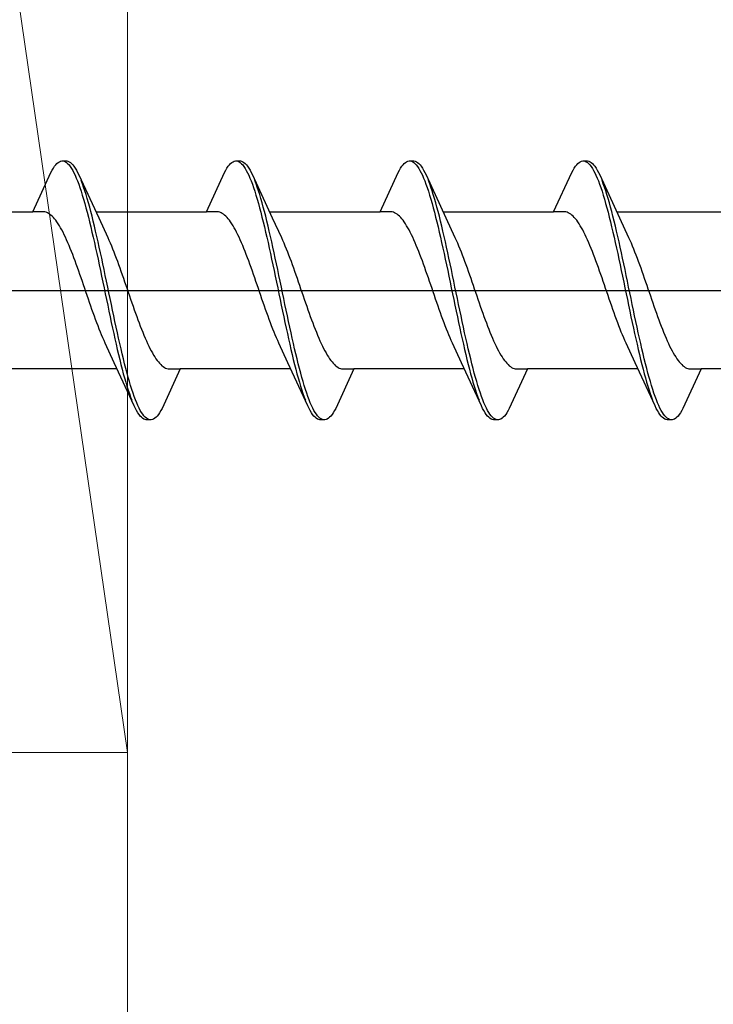
# Model space of a CAD drawing. Extents: x 0 to 990, y 0 to 1603.
# Drawn here: x 733 to 745, y 390 to 406 of the extents above; entities that cross this region are included whole.
import ezdxf

# ---------------------------------------------------------------- set-up
doc = ezdxf.new("R2010")
doc.units = 0
doc.layers.add('YKK_13', color=4, linetype='CONTINUOUS', lineweight=30)
doc.layers.add('YSS_K', color=3, linetype='CONTINUOUS', lineweight=13)

msp = doc.modelspace()

# ---------------------------------------------------------------- linework, layer by layer
at = {"layer": 'YKK_13', "linetype": 'ByBlock', "lineweight": -2, "ltscale": 3}
for p, q in [((733.776, 403.765), (733.795, 403.798)), ((733.795, 403.798), (733.815, 403.827)), ((733.815, 403.827), (733.835, 403.851)), ((733.835, 403.851), (733.854, 403.872)), ((733.854, 403.872), (733.874, 403.889)), ((733.874, 403.889), (733.893, 403.901)), ((733.893, 403.901), (733.913, 403.909)), ((733.913, 403.909), (733.932, 403.913)), ((733.932, 403.913), (734.012, 403.913)), ((733.972, 403.908), (733.991, 403.899)), ((733.991, 403.899), (734.011, 403.886)), ((734.011, 403.886), (734.03, 403.869)), ((734.012, 403.913), (734.032, 403.909)), ((734.03, 403.869), (734.05, 403.848)), ((734.032, 403.909), (734.052, 403.901)), ((734.05, 403.848), (734.07, 403.822)), ((734.052, 403.901), (734.071, 403.889)), ((734.07, 403.822), (734.089, 403.793)), ((734.071, 403.889), (734.091, 403.872)), ((734.089, 403.793), (734.109, 403.76)), ((734.091, 403.872), (734.11, 403.851)), ((734.11, 403.851), (734.13, 403.827)), ((734.13, 403.827), (734.15, 403.798)), ((734.15, 403.798), (734.169, 403.765)), ((736.596, 403.765), (736.615, 403.798)), ((736.615, 403.798), (736.635, 403.827)), ((736.635, 403.827), (736.655, 403.851)), ((736.655, 403.851), (736.674, 403.872)), ((736.674, 403.872), (736.694, 403.889)), ((736.694, 403.889), (736.713, 403.901)), ((736.713, 403.901), (736.733, 403.909)), ((736.733, 403.909), (736.752, 403.913)), ((736.752, 403.913), (736.832, 403.913)), ((736.792, 403.908), (736.811, 403.899)), ((736.811, 403.899), (736.831, 403.886)), ((736.831, 403.886), (736.85, 403.869)), ((736.832, 403.913), (736.852, 403.909)), ((736.85, 403.869), (736.87, 403.848)), ((736.852, 403.909), (736.872, 403.901)), ((736.87, 403.848), (736.89, 403.822)), ((736.872, 403.901), (736.891, 403.889)), ((736.89, 403.822), (736.909, 403.793)), ((736.891, 403.889), (736.911, 403.872)), ((736.909, 403.793), (736.929, 403.76)), ((736.911, 403.872), (736.93, 403.851)), ((736.93, 403.851), (736.95, 403.827)), ((736.95, 403.827), (736.97, 403.798)), ((736.97, 403.798), (736.989, 403.765)), ((739.416, 403.765), (739.435, 403.798)), ((739.435, 403.798), (739.455, 403.827)), ((739.455, 403.827), (739.475, 403.851)), ((739.475, 403.851), (739.494, 403.872)), ((739.494, 403.872), (739.514, 403.889)), ((739.514, 403.889), (739.533, 403.901)), ((739.533, 403.901), (739.553, 403.909)), ((739.553, 403.909), (739.572, 403.913)), ((739.572, 403.913), (739.652, 403.913)), ((739.612, 403.908), (739.631, 403.899)), ((739.631, 403.899), (739.651, 403.886)), ((739.651, 403.886), (739.67, 403.869)), ((739.652, 403.913), (739.672, 403.909)), ((739.67, 403.869), (739.69, 403.848)), ((739.672, 403.909), (739.692, 403.901)), ((739.69, 403.848), (739.71, 403.822)), ((739.692, 403.901), (739.711, 403.889)), ((739.71, 403.822), (739.729, 403.793)), ((739.711, 403.889), (739.731, 403.872)), ((739.729, 403.793), (739.749, 403.76)), ((739.731, 403.872), (739.75, 403.851)), ((739.75, 403.851), (739.77, 403.827)), ((739.77, 403.827), (739.79, 403.798)), ((739.79, 403.798), (739.809, 403.765)), ((742.236, 403.765), (742.255, 403.798)), ((742.255, 403.798), (742.275, 403.827)), ((742.275, 403.827), (742.295, 403.851)), ((742.295, 403.851), (742.314, 403.872)), ((742.314, 403.872), (742.334, 403.889)), ((742.334, 403.889), (742.353, 403.901)), ((742.353, 403.901), (742.373, 403.909)), ((742.373, 403.909), (742.392, 403.913)), ((742.392, 403.913), (742.472, 403.913)), ((742.432, 403.908), (742.451, 403.899)), ((742.451, 403.899), (742.471, 403.886)), ((742.471, 403.886), (742.49, 403.869)), ((742.472, 403.913), (742.492, 403.909)), ((742.49, 403.869), (742.51, 403.848)), ((742.492, 403.909), (742.512, 403.901)), ((742.51, 403.848), (742.53, 403.822)), ((742.512, 403.901), (742.531, 403.889)), ((742.53, 403.822), (742.549, 403.793)), ((742.531, 403.889), (742.551, 403.872)), ((742.549, 403.793), (742.569, 403.76)), ((742.551, 403.872), (742.57, 403.851)), ((742.57, 403.851), (742.59, 403.827)), ((742.59, 403.827), (742.61, 403.798)), ((742.61, 403.798), (742.629, 403.765)), ((733.46, 403.088), (733.756, 403.728)), ((733.756, 403.728), (733.776, 403.765)), ((734.109, 403.76), (734.128, 403.722)), ((734.128, 403.722), (734.148, 403.681)), ((734.148, 403.681), (734.167, 403.636)), ((734.167, 403.636), (734.187, 403.588)), ((734.169, 403.765), (734.189, 403.728)), ((734.189, 403.728), (734.208, 403.688)), ((734.208, 403.688), (734.531, 402.989)), ((736.28, 403.088), (736.576, 403.728)), ((736.576, 403.728), (736.596, 403.765)), ((736.929, 403.76), (736.948, 403.722)), ((736.948, 403.722), (736.968, 403.681)), ((736.968, 403.681), (736.987, 403.636)), ((736.987, 403.636), (737.007, 403.588)), ((736.989, 403.765), (737.009, 403.728)), ((737.009, 403.728), (737.028, 403.688)), ((737.028, 403.688), (737.351, 402.989)), ((739.1, 403.088), (739.396, 403.728)), ((739.396, 403.728), (739.416, 403.765)), ((739.749, 403.76), (739.768, 403.722)), ((739.768, 403.722), (739.788, 403.681)), ((739.788, 403.681), (739.807, 403.636)), ((739.807, 403.636), (739.827, 403.588)), ((739.809, 403.765), (739.829, 403.728)), ((739.829, 403.728), (739.848, 403.688)), ((739.848, 403.688), (740.171, 402.989)), ((741.92, 403.088), (742.216, 403.728)), ((742.216, 403.728), (742.236, 403.765)), ((742.569, 403.76), (742.588, 403.722)), ((742.588, 403.722), (742.608, 403.681)), ((742.608, 403.681), (742.627, 403.636)), ((742.627, 403.636), (742.647, 403.588)), ((742.629, 403.765), (742.649, 403.728)), ((742.649, 403.728), (742.668, 403.688)), ((742.668, 403.688), (742.991, 402.989)), ((734.187, 403.588), (734.207, 403.535)), ((734.207, 403.535), (734.226, 403.48)), ((734.226, 403.48), (734.246, 403.421)), ((734.267, 403.543), (734.247, 403.595)), ((734.287, 403.488), (734.267, 403.543)), ((734.306, 403.43), (734.287, 403.488)), ((737.007, 403.588), (737.027, 403.535)), ((737.027, 403.535), (737.046, 403.48)), ((737.046, 403.48), (737.066, 403.421)), ((737.087, 403.543), (737.067, 403.595)), ((737.107, 403.488), (737.087, 403.543)), ((737.126, 403.43), (737.107, 403.488)), ((739.827, 403.588), (739.847, 403.535)), ((739.847, 403.535), (739.866, 403.48)), ((739.866, 403.48), (739.886, 403.421)), ((739.907, 403.543), (739.887, 403.595)), ((739.927, 403.488), (739.907, 403.543)), ((739.946, 403.43), (739.927, 403.488)), ((742.647, 403.588), (742.667, 403.535)), ((742.667, 403.535), (742.686, 403.48)), ((742.686, 403.48), (742.706, 403.421)), ((742.727, 403.543), (742.707, 403.595)), ((742.747, 403.488), (742.727, 403.543)), ((742.766, 403.43), (742.747, 403.488)), ((734.246, 403.421), (734.265, 403.358)), ((734.265, 403.358), (734.285, 403.293)), ((734.326, 403.368), (734.306, 403.43)), ((734.345, 403.303), (734.326, 403.368)), ((734.365, 403.235), (734.345, 403.303)), ((737.066, 403.421), (737.085, 403.358)), ((737.085, 403.358), (737.105, 403.293)), ((737.146, 403.368), (737.126, 403.43)), ((737.165, 403.303), (737.146, 403.368)), ((737.185, 403.235), (737.165, 403.303)), ((739.886, 403.421), (739.905, 403.358)), ((739.905, 403.358), (739.925, 403.293)), ((739.966, 403.368), (739.946, 403.43)), ((739.985, 403.303), (739.966, 403.368)), ((740.005, 403.235), (739.985, 403.303)), ((742.706, 403.421), (742.725, 403.358)), ((742.725, 403.358), (742.745, 403.293)), ((742.786, 403.368), (742.766, 403.43)), ((742.805, 403.303), (742.786, 403.368)), ((742.825, 403.235), (742.805, 403.303)), ((734.285, 403.293), (734.305, 403.225)), ((734.305, 403.225), (734.324, 403.153)), ((734.324, 403.153), (734.344, 403.08)), ((734.385, 403.164), (734.365, 403.235)), ((734.404, 403.091), (734.385, 403.164)), ((737.105, 403.293), (737.125, 403.225)), ((737.125, 403.225), (737.144, 403.153)), ((737.144, 403.153), (737.164, 403.08)), ((737.205, 403.164), (737.185, 403.235)), ((737.224, 403.091), (737.205, 403.164)), ((739.925, 403.293), (739.945, 403.225)), ((739.945, 403.225), (739.964, 403.153)), ((739.964, 403.153), (739.984, 403.08)), ((740.025, 403.164), (740.005, 403.235)), ((740.044, 403.091), (740.025, 403.164)), ((742.745, 403.293), (742.765, 403.225)), ((742.765, 403.225), (742.784, 403.153)), ((742.784, 403.153), (742.804, 403.08)), ((742.845, 403.164), (742.825, 403.235)), ((742.864, 403.091), (742.845, 403.164)), ((731.665, 403.088), (733.46, 403.088)), ((733.639, 403.088), (733.46, 403.088)), ((733.658, 403.085), (733.639, 403.088)), ((733.678, 403.08), (733.658, 403.085)), ((733.698, 403.073), (733.678, 403.08)), ((733.717, 403.062), (733.698, 403.073)), ((733.737, 403.05), (733.717, 403.062)), ((733.756, 403.035), (733.737, 403.05)), ((733.776, 403.017), (733.756, 403.035)), ((733.796, 402.997), (733.776, 403.017)), ((733.815, 402.975), (733.796, 402.997)), ((734.344, 403.08), (734.363, 403.003)), ((734.363, 403.003), (734.383, 402.924)), ((734.424, 403.015), (734.404, 403.091)), ((734.443, 402.936), (734.424, 403.015)), ((734.485, 403.088), (736.28, 403.088)), ((734.531, 402.989), (734.678, 402.671)), ((736.459, 403.088), (736.28, 403.088)), ((736.478, 403.085), (736.459, 403.088)), ((736.498, 403.08), (736.478, 403.085)), ((736.518, 403.073), (736.498, 403.08)), ((736.537, 403.062), (736.518, 403.073)), ((736.557, 403.05), (736.537, 403.062)), ((736.576, 403.035), (736.557, 403.05)), ((736.596, 403.017), (736.576, 403.035)), ((736.616, 402.997), (736.596, 403.017)), ((736.635, 402.975), (736.616, 402.997)), ((737.164, 403.08), (737.183, 403.003)), ((737.183, 403.003), (737.203, 402.924)), ((737.244, 403.015), (737.224, 403.091)), ((737.263, 402.936), (737.244, 403.015)), ((737.305, 403.088), (739.1, 403.088)), ((737.351, 402.989), (737.498, 402.671)), ((739.279, 403.088), (739.1, 403.088)), ((739.298, 403.085), (739.279, 403.088)), ((739.318, 403.08), (739.298, 403.085)), ((739.338, 403.073), (739.318, 403.08)), ((739.357, 403.062), (739.338, 403.073)), ((739.377, 403.05), (739.357, 403.062)), ((739.396, 403.035), (739.377, 403.05)), ((739.416, 403.017), (739.396, 403.035)), ((739.436, 402.997), (739.416, 403.017)), ((739.455, 402.975), (739.436, 402.997)), ((739.984, 403.08), (740.003, 403.003)), ((740.003, 403.003), (740.023, 402.924)), ((740.064, 403.015), (740.044, 403.091)), ((740.083, 402.936), (740.064, 403.015)), ((740.125, 403.088), (741.92, 403.088)), ((740.171, 402.989), (740.318, 402.671)), ((742.099, 403.088), (741.92, 403.088)), ((742.118, 403.085), (742.099, 403.088)), ((742.138, 403.08), (742.118, 403.085)), ((742.158, 403.073), (742.138, 403.08)), ((742.177, 403.062), (742.158, 403.073)), ((742.197, 403.05), (742.177, 403.062)), ((742.216, 403.035), (742.197, 403.05)), ((742.236, 403.017), (742.216, 403.035)), ((742.256, 402.997), (742.236, 403.017)), ((742.275, 402.975), (742.256, 402.997)), ((742.804, 403.08), (742.823, 403.003)), ((742.823, 403.003), (742.843, 402.924)), ((742.884, 403.015), (742.864, 403.091)), ((742.903, 402.936), (742.884, 403.015)), ((742.945, 403.088), (744.74, 403.088)), ((742.991, 402.989), (743.138, 402.671)), ((733.835, 402.95), (733.815, 402.975)), ((733.854, 402.923), (733.835, 402.95)), ((733.874, 402.894), (733.854, 402.923)), ((733.893, 402.862), (733.874, 402.894)), ((733.913, 402.829), (733.893, 402.862)), ((733.933, 402.793), (733.913, 402.829)), ((734.383, 402.924), (734.402, 402.843)), ((734.402, 402.843), (734.422, 402.76)), ((734.463, 402.856), (734.443, 402.936)), ((734.482, 402.773), (734.463, 402.856)), ((736.655, 402.95), (736.635, 402.975)), ((736.674, 402.923), (736.655, 402.95)), ((736.694, 402.894), (736.674, 402.923)), ((736.713, 402.862), (736.694, 402.894)), ((736.733, 402.829), (736.713, 402.862)), ((736.753, 402.793), (736.733, 402.829)), ((737.203, 402.924), (737.222, 402.843)), ((737.222, 402.843), (737.242, 402.76)), ((737.283, 402.856), (737.263, 402.936)), ((737.302, 402.773), (737.283, 402.856)), ((739.475, 402.95), (739.455, 402.975)), ((739.494, 402.923), (739.475, 402.95)), ((739.514, 402.894), (739.494, 402.923)), ((739.533, 402.862), (739.514, 402.894)), ((739.553, 402.829), (739.533, 402.862)), ((739.573, 402.793), (739.553, 402.829)), ((740.023, 402.924), (740.042, 402.843)), ((740.042, 402.843), (740.062, 402.76)), ((740.103, 402.856), (740.083, 402.936)), ((740.122, 402.773), (740.103, 402.856)), ((742.295, 402.95), (742.275, 402.975)), ((742.314, 402.923), (742.295, 402.95)), ((742.334, 402.894), (742.314, 402.923)), ((742.353, 402.862), (742.334, 402.894)), ((742.373, 402.829), (742.353, 402.862)), ((742.393, 402.793), (742.373, 402.829)), ((742.843, 402.924), (742.862, 402.843)), ((742.862, 402.843), (742.882, 402.76)), ((742.923, 402.856), (742.903, 402.936)), ((742.942, 402.773), (742.923, 402.856)), ((733.952, 402.756), (733.933, 402.793)), ((733.972, 402.716), (733.952, 402.756)), ((733.991, 402.675), (733.972, 402.716)), ((734.011, 402.632), (733.991, 402.675)), ((734.422, 402.76), (734.442, 402.675)), ((734.442, 402.675), (734.461, 402.588)), ((734.502, 402.688), (734.482, 402.773)), ((734.522, 402.601), (734.502, 402.688)), ((734.678, 402.671), (734.698, 402.628)), ((736.772, 402.756), (736.753, 402.793)), ((736.792, 402.716), (736.772, 402.756)), ((736.811, 402.675), (736.792, 402.716)), ((736.831, 402.632), (736.811, 402.675)), ((737.242, 402.76), (737.262, 402.675)), ((737.262, 402.675), (737.281, 402.588)), ((737.322, 402.688), (737.302, 402.773)), ((737.342, 402.601), (737.322, 402.688)), ((737.498, 402.671), (737.518, 402.628)), ((739.592, 402.756), (739.573, 402.793)), ((739.612, 402.716), (739.592, 402.756)), ((739.631, 402.675), (739.612, 402.716)), ((739.651, 402.632), (739.631, 402.675)), ((740.062, 402.76), (740.082, 402.675)), ((740.082, 402.675), (740.101, 402.588)), ((740.142, 402.688), (740.122, 402.773)), ((740.162, 402.601), (740.142, 402.688)), ((740.318, 402.671), (740.338, 402.628)), ((742.412, 402.756), (742.393, 402.793)), ((742.432, 402.716), (742.412, 402.756)), ((742.451, 402.675), (742.432, 402.716)), ((742.471, 402.632), (742.451, 402.675)), ((742.882, 402.76), (742.902, 402.675)), ((742.902, 402.675), (742.921, 402.588)), ((742.962, 402.688), (742.942, 402.773)), ((742.982, 402.601), (742.962, 402.688)), ((743.138, 402.671), (743.158, 402.628)), ((734.031, 402.587), (734.011, 402.632)), ((734.05, 402.541), (734.031, 402.587)), ((734.07, 402.493), (734.05, 402.541)), ((734.461, 402.588), (734.481, 402.5)), ((734.541, 402.513), (734.522, 402.601)), ((734.561, 402.424), (734.541, 402.513)), ((734.698, 402.628), (734.717, 402.583)), ((734.717, 402.583), (734.737, 402.537)), ((734.737, 402.537), (734.756, 402.489)), ((736.851, 402.587), (736.831, 402.632)), ((736.87, 402.541), (736.851, 402.587)), ((736.89, 402.493), (736.87, 402.541)), ((737.281, 402.588), (737.301, 402.5)), ((737.361, 402.513), (737.342, 402.601)), ((737.381, 402.424), (737.361, 402.513)), ((737.518, 402.628), (737.537, 402.583)), ((737.537, 402.583), (737.557, 402.537)), ((737.557, 402.537), (737.576, 402.489)), ((739.671, 402.587), (739.651, 402.632)), ((739.69, 402.541), (739.671, 402.587)), ((739.71, 402.493), (739.69, 402.541)), ((740.101, 402.588), (740.121, 402.5)), ((740.181, 402.513), (740.162, 402.601)), ((740.201, 402.424), (740.181, 402.513)), ((740.338, 402.628), (740.357, 402.583)), ((740.357, 402.583), (740.377, 402.537)), ((740.377, 402.537), (740.396, 402.489)), ((742.491, 402.587), (742.471, 402.632)), ((742.51, 402.541), (742.491, 402.587)), ((742.53, 402.493), (742.51, 402.541)), ((742.921, 402.588), (742.941, 402.5)), ((743.001, 402.513), (742.982, 402.601)), ((743.021, 402.424), (743.001, 402.513)), ((743.158, 402.628), (743.177, 402.583)), ((743.177, 402.583), (743.197, 402.537)), ((743.197, 402.537), (743.216, 402.489)), ((734.089, 402.444), (734.07, 402.493)), ((734.109, 402.394), (734.089, 402.444)), ((734.128, 402.342), (734.109, 402.394)), ((734.481, 402.5), (734.5, 402.41)), ((734.5, 402.41), (734.52, 402.319)), ((734.58, 402.333), (734.561, 402.424)), ((734.756, 402.489), (734.776, 402.44)), ((734.776, 402.44), (734.796, 402.39)), ((734.796, 402.39), (734.815, 402.338)), ((736.909, 402.444), (736.89, 402.493)), ((736.929, 402.394), (736.909, 402.444)), ((736.948, 402.342), (736.929, 402.394)), ((737.301, 402.5), (737.32, 402.41)), ((737.32, 402.41), (737.34, 402.319)), ((737.4, 402.333), (737.381, 402.424)), ((737.576, 402.489), (737.596, 402.44)), ((737.596, 402.44), (737.616, 402.39)), ((737.616, 402.39), (737.635, 402.338)), ((739.729, 402.444), (739.71, 402.493)), ((739.749, 402.394), (739.729, 402.444)), ((739.768, 402.342), (739.749, 402.394)), ((740.121, 402.5), (740.14, 402.41)), ((740.14, 402.41), (740.16, 402.319)), ((740.22, 402.333), (740.201, 402.424)), ((740.396, 402.489), (740.416, 402.44)), ((740.416, 402.44), (740.436, 402.39)), ((740.436, 402.39), (740.455, 402.338)), ((742.549, 402.444), (742.53, 402.493)), ((742.569, 402.394), (742.549, 402.444)), ((742.588, 402.342), (742.569, 402.394)), ((742.941, 402.5), (742.96, 402.41)), ((742.96, 402.41), (742.98, 402.319)), ((743.04, 402.333), (743.021, 402.424)), ((743.216, 402.489), (743.236, 402.44)), ((743.236, 402.44), (743.256, 402.39)), ((743.256, 402.39), (743.275, 402.338)), ((734.148, 402.29), (734.128, 402.342)), ((734.168, 402.236), (734.148, 402.29)), ((734.187, 402.182), (734.168, 402.236)), ((734.52, 402.319), (734.54, 402.227)), ((734.54, 402.227), (734.559, 402.134)), ((734.6, 402.241), (734.58, 402.333)), ((734.62, 402.149), (734.6, 402.241)), ((734.815, 402.338), (734.835, 402.285)), ((734.835, 402.285), (734.854, 402.232)), ((734.854, 402.232), (734.874, 402.177)), ((736.968, 402.29), (736.948, 402.342)), ((736.988, 402.236), (736.968, 402.29)), ((737.007, 402.182), (736.988, 402.236)), ((737.34, 402.319), (737.36, 402.227)), ((737.36, 402.227), (737.379, 402.134)), ((737.42, 402.241), (737.4, 402.333)), ((737.44, 402.149), (737.42, 402.241)), ((737.635, 402.338), (737.655, 402.285)), ((737.655, 402.285), (737.674, 402.232)), ((737.674, 402.232), (737.694, 402.177)), ((739.788, 402.29), (739.768, 402.342)), ((739.808, 402.236), (739.788, 402.29)), ((739.827, 402.182), (739.808, 402.236)), ((740.16, 402.319), (740.18, 402.227)), ((740.18, 402.227), (740.199, 402.134)), ((740.24, 402.241), (740.22, 402.333)), ((740.26, 402.149), (740.24, 402.241)), ((740.455, 402.338), (740.475, 402.285)), ((740.475, 402.285), (740.494, 402.232)), ((740.494, 402.232), (740.514, 402.177)), ((742.608, 402.29), (742.588, 402.342)), ((742.628, 402.236), (742.608, 402.29)), ((742.647, 402.182), (742.628, 402.236)), ((742.98, 402.319), (743, 402.227)), ((743, 402.227), (743.019, 402.134)), ((743.06, 402.241), (743.04, 402.333)), ((743.08, 402.149), (743.06, 402.241)), ((743.275, 402.338), (743.295, 402.285)), ((743.295, 402.285), (743.314, 402.232)), ((743.314, 402.232), (743.334, 402.177)), ((734.207, 402.127), (734.187, 402.182)), ((734.226, 402.071), (734.207, 402.127)), ((734.246, 402.015), (734.226, 402.071)), ((734.559, 402.134), (734.579, 402.041)), ((734.579, 402.041), (734.598, 401.947)), ((734.639, 402.055), (734.62, 402.149)), ((734.659, 401.961), (734.639, 402.055)), ((734.874, 402.177), (734.893, 402.122)), ((734.893, 402.122), (734.913, 402.066)), ((734.913, 402.066), (734.933, 402.01)), ((737.027, 402.127), (737.007, 402.182)), ((737.046, 402.071), (737.027, 402.127)), ((737.066, 402.015), (737.046, 402.071)), ((737.379, 402.134), (737.399, 402.041)), ((737.399, 402.041), (737.418, 401.947)), ((737.459, 402.055), (737.44, 402.149)), ((737.479, 401.961), (737.459, 402.055)), ((737.694, 402.177), (737.713, 402.122)), ((737.713, 402.122), (737.733, 402.066)), ((737.733, 402.066), (737.753, 402.01)), ((739.847, 402.127), (739.827, 402.182)), ((739.866, 402.071), (739.847, 402.127)), ((739.886, 402.015), (739.866, 402.071)), ((740.199, 402.134), (740.219, 402.041)), ((740.219, 402.041), (740.238, 401.947)), ((740.279, 402.055), (740.26, 402.149)), ((740.299, 401.961), (740.279, 402.055)), ((740.514, 402.177), (740.533, 402.122)), ((740.533, 402.122), (740.553, 402.066)), ((740.553, 402.066), (740.573, 402.01)), ((742.667, 402.127), (742.647, 402.182)), ((742.686, 402.071), (742.667, 402.127)), ((742.706, 402.015), (742.686, 402.071)), ((743.019, 402.134), (743.039, 402.041)), ((743.039, 402.041), (743.058, 401.947)), ((743.099, 402.055), (743.08, 402.149)), ((743.119, 401.961), (743.099, 402.055)), ((743.334, 402.177), (743.353, 402.122)), ((743.353, 402.122), (743.373, 402.066)), ((743.373, 402.066), (743.393, 402.01)), ((734.266, 401.958), (734.246, 402.015)), ((734.285, 401.901), (734.266, 401.958)), ((734.305, 401.844), (734.285, 401.901)), ((734.598, 401.947), (734.618, 401.853)), ((734.678, 401.867), (734.659, 401.961)), ((734.698, 401.773), (734.678, 401.867)), ((734.933, 402.01), (734.952, 401.953)), ((734.952, 401.953), (734.972, 401.896)), ((734.972, 401.896), (734.991, 401.839)), ((737.086, 401.958), (737.066, 402.015)), ((737.105, 401.901), (737.086, 401.958)), ((737.125, 401.844), (737.105, 401.901)), ((737.418, 401.947), (737.438, 401.853)), ((737.498, 401.867), (737.479, 401.961)), ((737.518, 401.773), (737.498, 401.867)), ((737.753, 402.01), (737.772, 401.953)), ((737.772, 401.953), (737.792, 401.896)), ((737.792, 401.896), (737.811, 401.839)), ((739.906, 401.958), (739.886, 402.015)), ((739.925, 401.901), (739.906, 401.958)), ((739.945, 401.844), (739.925, 401.901)), ((740.238, 401.947), (740.258, 401.853)), ((740.318, 401.867), (740.299, 401.961)), ((740.338, 401.773), (740.318, 401.867)), ((740.573, 402.01), (740.592, 401.953)), ((740.592, 401.953), (740.612, 401.896)), ((740.612, 401.896), (740.631, 401.839)), ((742.726, 401.958), (742.706, 402.015)), ((742.745, 401.901), (742.726, 401.958)), ((742.765, 401.844), (742.745, 401.901)), ((743.058, 401.947), (743.078, 401.853)), ((743.138, 401.867), (743.119, 401.961)), ((743.158, 401.773), (743.138, 401.867)), ((743.393, 402.01), (743.412, 401.953)), ((743.412, 401.953), (743.432, 401.896)), ((743.432, 401.896), (743.451, 401.839)), ((734.324, 401.787), (734.305, 401.844)), ((734.344, 401.729), (734.324, 401.787)), ((734.363, 401.672), (734.344, 401.729)), ((734.618, 401.853), (734.637, 401.759)), ((734.637, 401.759), (734.657, 401.664)), ((734.717, 401.679), (734.698, 401.773)), ((734.991, 401.839), (735.011, 401.782)), ((735.011, 401.782), (735.031, 401.725)), ((735.031, 401.725), (735.05, 401.668)), ((737.144, 401.787), (737.125, 401.844)), ((737.164, 401.729), (737.144, 401.787)), ((737.183, 401.672), (737.164, 401.729)), ((737.438, 401.853), (737.457, 401.759)), ((737.457, 401.759), (737.477, 401.664)), ((737.537, 401.679), (737.518, 401.773)), ((737.811, 401.839), (737.831, 401.782)), ((737.831, 401.782), (737.851, 401.725)), ((737.851, 401.725), (737.87, 401.668)), ((739.964, 401.787), (739.945, 401.844)), ((739.984, 401.729), (739.964, 401.787)), ((740.003, 401.672), (739.984, 401.729)), ((740.258, 401.853), (740.277, 401.759)), ((740.277, 401.759), (740.297, 401.664)), ((740.357, 401.679), (740.338, 401.773)), ((740.631, 401.839), (740.651, 401.782)), ((740.651, 401.782), (740.671, 401.725)), ((740.671, 401.725), (740.69, 401.668)), ((742.784, 401.787), (742.765, 401.844)), ((742.804, 401.729), (742.784, 401.787)), ((742.823, 401.672), (742.804, 401.729)), ((743.078, 401.853), (743.097, 401.759)), ((743.097, 401.759), (743.117, 401.664)), ((743.177, 401.679), (743.158, 401.773)), ((743.451, 401.839), (743.471, 401.782)), ((743.471, 401.782), (743.491, 401.725)), ((743.491, 401.725), (743.51, 401.668)), ((734.383, 401.616), (734.363, 401.672)), ((734.403, 401.559), (734.383, 401.616)), ((734.422, 401.504), (734.403, 401.559)), ((734.657, 401.664), (734.677, 401.571)), ((734.677, 401.571), (734.696, 401.477)), ((734.737, 401.585), (734.717, 401.679)), ((734.757, 401.491), (734.737, 401.585)), ((735.05, 401.668), (735.07, 401.611)), ((735.07, 401.611), (735.089, 401.555)), ((735.089, 401.555), (735.109, 401.499)), ((737.203, 401.616), (737.183, 401.672)), ((737.223, 401.559), (737.203, 401.616)), ((737.242, 401.504), (737.223, 401.559)), ((737.477, 401.664), (737.497, 401.571)), ((737.497, 401.571), (737.516, 401.477)), ((737.557, 401.585), (737.537, 401.679)), ((737.577, 401.491), (737.557, 401.585)), ((737.87, 401.668), (737.89, 401.611)), ((737.89, 401.611), (737.909, 401.555)), ((737.909, 401.555), (737.929, 401.499)), ((740.023, 401.616), (740.003, 401.672)), ((740.043, 401.559), (740.023, 401.616)), ((740.062, 401.504), (740.043, 401.559)), ((740.297, 401.664), (740.317, 401.571)), ((740.317, 401.571), (740.336, 401.477)), ((740.377, 401.585), (740.357, 401.679)), ((740.397, 401.491), (740.377, 401.585)), ((740.69, 401.668), (740.71, 401.611)), ((740.71, 401.611), (740.729, 401.555)), ((740.729, 401.555), (740.749, 401.499)), ((742.843, 401.616), (742.823, 401.672)), ((742.863, 401.559), (742.843, 401.616)), ((742.882, 401.504), (742.863, 401.559)), ((743.117, 401.664), (743.137, 401.571)), ((743.137, 401.571), (743.156, 401.477)), ((743.197, 401.585), (743.177, 401.679)), ((743.217, 401.491), (743.197, 401.585)), ((743.51, 401.668), (743.53, 401.611)), ((743.53, 401.611), (743.549, 401.555)), ((743.549, 401.555), (743.569, 401.499)), ((734.442, 401.448), (734.422, 401.504)), ((734.461, 401.394), (734.442, 401.448)), ((734.481, 401.34), (734.461, 401.394)), ((734.696, 401.477), (734.716, 401.385)), ((734.716, 401.385), (734.735, 401.293)), ((734.776, 401.399), (734.757, 401.491)), ((734.796, 401.307), (734.776, 401.399)), ((735.109, 401.499), (735.128, 401.444)), ((735.128, 401.444), (735.148, 401.39)), ((735.148, 401.39), (735.168, 401.336)), ((737.262, 401.448), (737.242, 401.504)), ((737.281, 401.394), (737.262, 401.448)), ((737.301, 401.34), (737.281, 401.394)), ((737.516, 401.477), (737.536, 401.385)), ((737.536, 401.385), (737.555, 401.293)), ((737.596, 401.399), (737.577, 401.491)), ((737.616, 401.307), (737.596, 401.399)), ((737.929, 401.499), (737.948, 401.444)), ((737.948, 401.444), (737.968, 401.39)), ((737.968, 401.39), (737.988, 401.336)), ((740.082, 401.448), (740.062, 401.504)), ((740.101, 401.394), (740.082, 401.448)), ((740.121, 401.34), (740.101, 401.394)), ((740.336, 401.477), (740.356, 401.385)), ((740.356, 401.385), (740.375, 401.293)), ((740.416, 401.399), (740.397, 401.491)), ((740.436, 401.307), (740.416, 401.399)), ((740.749, 401.499), (740.768, 401.444)), ((740.768, 401.444), (740.788, 401.39)), ((740.788, 401.39), (740.808, 401.336)), ((742.902, 401.448), (742.882, 401.504)), ((742.921, 401.394), (742.902, 401.448)), ((742.941, 401.34), (742.921, 401.394)), ((743.156, 401.477), (743.176, 401.385)), ((743.176, 401.385), (743.195, 401.293)), ((743.236, 401.399), (743.217, 401.491)), ((743.256, 401.307), (743.236, 401.399)), ((743.569, 401.499), (743.588, 401.444)), ((743.588, 401.444), (743.608, 401.39)), ((743.608, 401.39), (743.628, 401.336)), ((734.501, 401.288), (734.481, 401.34)), ((734.52, 401.236), (734.501, 401.288)), ((734.54, 401.186), (734.52, 401.236)), ((734.735, 401.293), (734.755, 401.202)), ((734.815, 401.216), (734.796, 401.307)), ((735.168, 401.336), (735.187, 401.284)), ((735.187, 401.284), (735.207, 401.232)), ((735.207, 401.232), (735.226, 401.182)), ((737.321, 401.288), (737.301, 401.34)), ((737.34, 401.236), (737.321, 401.288)), ((737.36, 401.186), (737.34, 401.236)), ((737.555, 401.293), (737.575, 401.202)), ((737.635, 401.216), (737.616, 401.307)), ((737.988, 401.336), (738.007, 401.284)), ((738.007, 401.284), (738.027, 401.232)), ((738.027, 401.232), (738.046, 401.182)), ((740.141, 401.288), (740.121, 401.34)), ((740.16, 401.236), (740.141, 401.288)), ((740.18, 401.186), (740.16, 401.236)), ((740.375, 401.293), (740.395, 401.202)), ((740.455, 401.216), (740.436, 401.307)), ((740.808, 401.336), (740.827, 401.284)), ((740.827, 401.284), (740.847, 401.232)), ((740.847, 401.232), (740.866, 401.182)), ((742.961, 401.288), (742.941, 401.34)), ((742.98, 401.236), (742.961, 401.288)), ((743, 401.186), (742.98, 401.236)), ((743.195, 401.293), (743.215, 401.202)), ((743.275, 401.216), (743.256, 401.307)), ((743.628, 401.336), (743.647, 401.284)), ((743.647, 401.284), (743.667, 401.232)), ((743.667, 401.232), (743.686, 401.182)), ((734.559, 401.136), (734.54, 401.186)), ((734.579, 401.089), (734.559, 401.136)), ((734.598, 401.042), (734.579, 401.089)), ((734.755, 401.202), (734.775, 401.112)), ((734.775, 401.112), (734.794, 401.024)), ((734.835, 401.126), (734.815, 401.216)), ((734.855, 401.038), (734.835, 401.126)), ((735.226, 401.182), (735.246, 401.133)), ((735.246, 401.133), (735.266, 401.085)), ((735.266, 401.085), (735.285, 401.039)), ((737.379, 401.136), (737.36, 401.186)), ((737.399, 401.089), (737.379, 401.136)), ((737.418, 401.042), (737.399, 401.089)), ((737.575, 401.202), (737.595, 401.112)), ((737.595, 401.112), (737.614, 401.024)), ((737.655, 401.126), (737.635, 401.216)), ((737.675, 401.038), (737.655, 401.126)), ((738.046, 401.182), (738.066, 401.133)), ((738.066, 401.133), (738.086, 401.085)), ((738.086, 401.085), (738.105, 401.039)), ((740.199, 401.136), (740.18, 401.186)), ((740.219, 401.089), (740.199, 401.136)), ((740.238, 401.042), (740.219, 401.089)), ((740.395, 401.202), (740.415, 401.112)), ((740.415, 401.112), (740.434, 401.024)), ((740.475, 401.126), (740.455, 401.216)), ((740.495, 401.038), (740.475, 401.126)), ((740.866, 401.182), (740.886, 401.133)), ((740.886, 401.133), (740.906, 401.085)), ((740.906, 401.085), (740.925, 401.039)), ((743.019, 401.136), (743, 401.186)), ((743.039, 401.089), (743.019, 401.136)), ((743.058, 401.042), (743.039, 401.089)), ((743.215, 401.202), (743.235, 401.112)), ((743.235, 401.112), (743.254, 401.024)), ((743.295, 401.126), (743.275, 401.216)), ((743.315, 401.038), (743.295, 401.126)), ((743.686, 401.182), (743.706, 401.133)), ((743.706, 401.133), (743.726, 401.085)), ((743.726, 401.085), (743.745, 401.039)), ((734.618, 400.998), (734.598, 401.042)), ((734.638, 400.954), (734.618, 400.998)), ((734.785, 400.637), (734.638, 400.954)), ((734.794, 401.024), (734.814, 400.938)), ((734.814, 400.938), (734.833, 400.853)), ((734.874, 400.951), (734.855, 401.038)), ((734.894, 400.866), (734.874, 400.951)), ((735.285, 401.039), (735.305, 400.994)), ((735.305, 400.994), (735.324, 400.951)), ((735.324, 400.951), (735.344, 400.91)), ((735.344, 400.91), (735.363, 400.87)), ((737.438, 400.998), (737.418, 401.042)), ((737.458, 400.954), (737.438, 400.998)), ((737.605, 400.637), (737.458, 400.954)), ((737.614, 401.024), (737.634, 400.938)), ((737.634, 400.938), (737.653, 400.853)), ((737.694, 400.951), (737.675, 401.038)), ((737.714, 400.866), (737.694, 400.951)), ((738.105, 401.039), (738.125, 400.994)), ((738.125, 400.994), (738.144, 400.951)), ((738.144, 400.951), (738.164, 400.91)), ((738.164, 400.91), (738.183, 400.87)), ((740.258, 400.998), (740.238, 401.042)), ((740.278, 400.954), (740.258, 400.998)), ((740.425, 400.637), (740.278, 400.954)), ((740.434, 401.024), (740.454, 400.938)), ((740.454, 400.938), (740.473, 400.853)), ((740.514, 400.951), (740.495, 401.038)), ((740.534, 400.866), (740.514, 400.951)), ((740.925, 401.039), (740.945, 400.994)), ((740.945, 400.994), (740.964, 400.951)), ((740.964, 400.951), (740.984, 400.91)), ((740.984, 400.91), (741.003, 400.87)), ((743.078, 400.998), (743.058, 401.042)), ((743.098, 400.954), (743.078, 400.998)), ((743.245, 400.637), (743.098, 400.954)), ((743.254, 401.024), (743.274, 400.938)), ((743.274, 400.938), (743.293, 400.853)), ((743.334, 400.951), (743.315, 401.038)), ((743.354, 400.866), (743.334, 400.951)), ((743.745, 401.039), (743.765, 400.994)), ((743.765, 400.994), (743.784, 400.951)), ((743.784, 400.951), (743.804, 400.91)), ((743.804, 400.91), (743.823, 400.87)), ((734.833, 400.853), (734.853, 400.77)), ((734.853, 400.77), (734.872, 400.689)), ((734.913, 400.783), (734.894, 400.866)), ((734.933, 400.701), (734.913, 400.783)), ((735.363, 400.87), (735.383, 400.833)), ((735.383, 400.833), (735.403, 400.797)), ((735.403, 400.797), (735.422, 400.764)), ((735.422, 400.764), (735.442, 400.732)), ((737.653, 400.853), (737.673, 400.77)), ((737.673, 400.77), (737.692, 400.689)), ((737.733, 400.783), (737.714, 400.866)), ((737.753, 400.701), (737.733, 400.783)), ((738.183, 400.87), (738.203, 400.833)), ((738.203, 400.833), (738.223, 400.797)), ((738.223, 400.797), (738.242, 400.764)), ((738.242, 400.764), (738.262, 400.732)), ((740.473, 400.853), (740.493, 400.77)), ((740.493, 400.77), (740.512, 400.689)), ((740.553, 400.783), (740.534, 400.866)), ((740.573, 400.701), (740.553, 400.783)), ((741.003, 400.87), (741.023, 400.833)), ((741.023, 400.833), (741.043, 400.797)), ((741.043, 400.797), (741.062, 400.764)), ((741.062, 400.764), (741.082, 400.732)), ((743.293, 400.853), (743.313, 400.77)), ((743.313, 400.77), (743.332, 400.689)), ((743.373, 400.783), (743.354, 400.866)), ((743.393, 400.701), (743.373, 400.783)), ((743.823, 400.87), (743.843, 400.833)), ((743.843, 400.833), (743.863, 400.797)), ((743.863, 400.797), (743.882, 400.764)), ((743.882, 400.764), (743.902, 400.732)), ((735.107, 399.938), (734.785, 400.637)), ((734.872, 400.689), (734.892, 400.611)), ((734.892, 400.611), (734.912, 400.535)), ((734.952, 400.623), (734.933, 400.701)), ((734.972, 400.546), (734.952, 400.623)), ((735.442, 400.732), (735.461, 400.703)), ((735.461, 400.703), (735.481, 400.676)), ((735.481, 400.676), (735.501, 400.651)), ((735.501, 400.651), (735.52, 400.629)), ((735.52, 400.629), (735.54, 400.609)), ((735.54, 400.609), (735.559, 400.591)), ((735.559, 400.591), (735.579, 400.576)), ((737.927, 399.938), (737.605, 400.637)), ((737.692, 400.689), (737.712, 400.611)), ((737.712, 400.611), (737.732, 400.535)), ((737.772, 400.623), (737.753, 400.701)), ((737.792, 400.546), (737.772, 400.623)), ((738.262, 400.732), (738.281, 400.703)), ((738.281, 400.703), (738.301, 400.676)), ((738.301, 400.676), (738.321, 400.651)), ((738.321, 400.651), (738.34, 400.629)), ((738.34, 400.629), (738.36, 400.609)), ((738.36, 400.609), (738.379, 400.591)), ((738.379, 400.591), (738.399, 400.576)), ((740.747, 399.938), (740.425, 400.637)), ((740.512, 400.689), (740.532, 400.611)), ((740.532, 400.611), (740.552, 400.535)), ((740.592, 400.623), (740.573, 400.701)), ((740.612, 400.546), (740.592, 400.623)), ((741.082, 400.732), (741.101, 400.703)), ((741.101, 400.703), (741.121, 400.676)), ((741.121, 400.676), (741.141, 400.651)), ((741.141, 400.651), (741.16, 400.629)), ((741.16, 400.629), (741.18, 400.609)), ((741.18, 400.609), (741.199, 400.591)), ((741.199, 400.591), (741.219, 400.576)), ((743.567, 399.938), (743.245, 400.637)), ((743.332, 400.689), (743.352, 400.611)), ((743.352, 400.611), (743.372, 400.535)), ((743.412, 400.623), (743.393, 400.701)), ((743.432, 400.546), (743.412, 400.623)), ((743.902, 400.732), (743.921, 400.703)), ((743.921, 400.703), (743.941, 400.676)), ((743.941, 400.676), (743.961, 400.651)), ((743.961, 400.651), (743.98, 400.629)), ((743.98, 400.629), (744, 400.609)), ((744, 400.609), (744.019, 400.591)), ((744.019, 400.591), (744.039, 400.576)), ((734.83, 400.538), (733.036, 400.538)), ((734.912, 400.535), (734.931, 400.461)), ((734.931, 400.461), (734.951, 400.391)), ((734.992, 400.472), (734.972, 400.546)), ((735.011, 400.401), (734.992, 400.472)), ((735.856, 400.538), (735.56, 399.898)), ((735.579, 400.576), (735.598, 400.563)), ((735.598, 400.563), (735.618, 400.553)), ((735.618, 400.553), (735.638, 400.546)), ((735.638, 400.546), (735.657, 400.541)), ((735.657, 400.541), (735.677, 400.538)), ((735.677, 400.538), (735.856, 400.538)), ((737.65, 400.538), (735.856, 400.538)), ((737.732, 400.535), (737.751, 400.461)), ((737.751, 400.461), (737.771, 400.391)), ((737.812, 400.472), (737.792, 400.546)), ((737.831, 400.401), (737.812, 400.472)), ((738.676, 400.538), (738.38, 399.898)), ((738.399, 400.576), (738.418, 400.563)), ((738.418, 400.563), (738.438, 400.553)), ((738.438, 400.553), (738.458, 400.546)), ((738.458, 400.546), (738.477, 400.541)), ((738.477, 400.541), (738.497, 400.538)), ((738.497, 400.538), (738.676, 400.538)), ((740.47, 400.538), (738.676, 400.538)), ((740.552, 400.535), (740.571, 400.461)), ((740.571, 400.461), (740.591, 400.391)), ((740.632, 400.472), (740.612, 400.546)), ((740.651, 400.401), (740.632, 400.472)), ((741.496, 400.538), (741.2, 399.898)), ((741.219, 400.576), (741.238, 400.563)), ((741.238, 400.563), (741.258, 400.553)), ((741.258, 400.553), (741.278, 400.546)), ((741.278, 400.546), (741.297, 400.541)), ((741.297, 400.541), (741.317, 400.538)), ((741.317, 400.538), (741.496, 400.538)), ((743.29, 400.538), (741.496, 400.538)), ((743.372, 400.535), (743.391, 400.461)), ((743.391, 400.461), (743.411, 400.391)), ((743.452, 400.472), (743.432, 400.546)), ((743.471, 400.401), (743.452, 400.472)), ((744.316, 400.538), (744.02, 399.898)), ((744.039, 400.576), (744.058, 400.563)), ((744.058, 400.563), (744.078, 400.553)), ((744.078, 400.553), (744.098, 400.546)), ((744.098, 400.546), (744.117, 400.541)), ((744.117, 400.541), (744.137, 400.538)), ((744.137, 400.538), (744.316, 400.538)), ((746.11, 400.538), (744.316, 400.538)), ((734.951, 400.391), (734.97, 400.323)), ((734.97, 400.323), (734.99, 400.258)), ((735.031, 400.333), (735.011, 400.401)), ((735.05, 400.267), (735.031, 400.333)), ((735.07, 400.205), (735.05, 400.267)), ((737.771, 400.391), (737.79, 400.323)), ((737.79, 400.323), (737.81, 400.258)), ((737.851, 400.333), (737.831, 400.401)), ((737.87, 400.267), (737.851, 400.333)), ((737.89, 400.205), (737.87, 400.267)), ((740.591, 400.391), (740.61, 400.323)), ((740.61, 400.323), (740.63, 400.258)), ((740.671, 400.333), (740.651, 400.401)), ((740.69, 400.267), (740.671, 400.333)), ((740.71, 400.205), (740.69, 400.267)), ((743.411, 400.391), (743.43, 400.323)), ((743.43, 400.323), (743.45, 400.258)), ((743.491, 400.333), (743.471, 400.401)), ((743.51, 400.267), (743.491, 400.333)), ((743.53, 400.205), (743.51, 400.267)), ((734.99, 400.258), (735.01, 400.196)), ((735.01, 400.196), (735.029, 400.137)), ((735.029, 400.137), (735.049, 400.082)), ((735.09, 400.146), (735.07, 400.205)), ((735.109, 400.09), (735.09, 400.146)), ((737.81, 400.258), (737.83, 400.196)), ((737.83, 400.196), (737.849, 400.137)), ((737.849, 400.137), (737.869, 400.082)), ((737.91, 400.146), (737.89, 400.205)), ((737.929, 400.09), (737.91, 400.146)), ((740.63, 400.258), (740.65, 400.196)), ((740.65, 400.196), (740.669, 400.137)), ((740.669, 400.137), (740.689, 400.082)), ((740.73, 400.146), (740.71, 400.205)), ((740.749, 400.09), (740.73, 400.146)), ((743.45, 400.258), (743.47, 400.196)), ((743.47, 400.196), (743.489, 400.137)), ((743.489, 400.137), (743.509, 400.082)), ((743.55, 400.146), (743.53, 400.205)), ((743.569, 400.09), (743.55, 400.146)), ((735.049, 400.082), (735.068, 400.031)), ((735.129, 400.038), (735.109, 400.09)), ((735.148, 399.99), (735.129, 400.038)), ((735.168, 399.945), (735.148, 399.99)), ((737.869, 400.082), (737.888, 400.031)), ((737.949, 400.038), (737.929, 400.09)), ((737.968, 399.99), (737.949, 400.038)), ((737.988, 399.945), (737.968, 399.99)), ((740.689, 400.082), (740.708, 400.031)), ((740.769, 400.038), (740.749, 400.09)), ((740.788, 399.99), (740.769, 400.038)), ((740.808, 399.945), (740.788, 399.99)), ((743.509, 400.082), (743.528, 400.031)), ((743.589, 400.038), (743.569, 400.09)), ((743.608, 399.99), (743.589, 400.038)), ((743.628, 399.945), (743.608, 399.99)), ((735.127, 399.898), (735.107, 399.938)), ((735.147, 399.861), (735.127, 399.898)), ((735.166, 399.828), (735.147, 399.861)), ((735.186, 399.799), (735.166, 399.828)), ((735.187, 399.903), (735.168, 399.945)), ((735.205, 399.774), (735.186, 399.799)), ((735.207, 399.866), (735.187, 399.903)), ((735.227, 399.833), (735.207, 399.866)), ((735.246, 399.803), (735.227, 399.833)), ((735.266, 399.778), (735.246, 399.803)), ((735.501, 399.799), (735.481, 399.774)), ((735.52, 399.828), (735.501, 399.799)), ((735.54, 399.861), (735.52, 399.828)), ((735.56, 399.898), (735.54, 399.861)), ((737.947, 399.898), (737.927, 399.938)), ((737.967, 399.861), (737.947, 399.898)), ((737.986, 399.828), (737.967, 399.861)), ((738.006, 399.799), (737.986, 399.828)), ((738.007, 399.903), (737.988, 399.945)), ((738.025, 399.774), (738.006, 399.799)), ((738.027, 399.866), (738.007, 399.903)), ((738.047, 399.833), (738.027, 399.866)), ((738.066, 399.803), (738.047, 399.833)), ((738.086, 399.778), (738.066, 399.803)), ((738.321, 399.799), (738.301, 399.774)), ((738.34, 399.828), (738.321, 399.799)), ((738.36, 399.861), (738.34, 399.828)), ((738.38, 399.898), (738.36, 399.861)), ((740.767, 399.898), (740.747, 399.938)), ((740.787, 399.861), (740.767, 399.898)), ((740.806, 399.828), (740.787, 399.861)), ((740.826, 399.799), (740.806, 399.828)), ((740.827, 399.903), (740.808, 399.945)), ((740.845, 399.774), (740.826, 399.799)), ((740.847, 399.866), (740.827, 399.903)), ((740.867, 399.833), (740.847, 399.866)), ((740.886, 399.803), (740.867, 399.833)), ((740.906, 399.778), (740.886, 399.803)), ((741.141, 399.799), (741.121, 399.774)), ((741.16, 399.828), (741.141, 399.799)), ((741.18, 399.861), (741.16, 399.828)), ((741.2, 399.898), (741.18, 399.861)), ((743.587, 399.898), (743.567, 399.938)), ((743.607, 399.861), (743.587, 399.898)), ((743.626, 399.828), (743.607, 399.861)), ((743.646, 399.799), (743.626, 399.828)), ((743.647, 399.903), (743.628, 399.945)), ((743.665, 399.774), (743.646, 399.799)), ((743.667, 399.866), (743.647, 399.903)), ((743.687, 399.833), (743.667, 399.866)), ((743.706, 399.803), (743.687, 399.833)), ((743.726, 399.778), (743.706, 399.803)), ((743.961, 399.799), (743.941, 399.774)), ((743.98, 399.828), (743.961, 399.799)), ((744, 399.861), (743.98, 399.828)), ((744.02, 399.898), (744, 399.861)), ((735.225, 399.754), (735.205, 399.774)), ((735.245, 399.737), (735.225, 399.754)), ((735.264, 399.725), (735.245, 399.737)), ((735.284, 399.717), (735.264, 399.725)), ((735.285, 399.757), (735.266, 399.778)), ((735.303, 399.713), (735.284, 399.717)), ((735.305, 399.739), (735.285, 399.757)), ((735.383, 399.713), (735.303, 399.713)), ((735.325, 399.727), (735.305, 399.739)), ((735.344, 399.718), (735.325, 399.727)), ((735.403, 399.717), (735.383, 399.713)), ((735.422, 399.725), (735.403, 399.717)), ((735.442, 399.737), (735.422, 399.725)), ((735.462, 399.754), (735.442, 399.737)), ((735.481, 399.774), (735.462, 399.754)), ((738.045, 399.754), (738.025, 399.774)), ((738.065, 399.737), (738.045, 399.754)), ((738.084, 399.725), (738.065, 399.737)), ((738.104, 399.717), (738.084, 399.725)), ((738.105, 399.757), (738.086, 399.778)), ((738.123, 399.713), (738.104, 399.717)), ((738.125, 399.739), (738.105, 399.757)), ((738.203, 399.713), (738.123, 399.713)), ((738.145, 399.727), (738.125, 399.739)), ((738.164, 399.718), (738.145, 399.727)), ((738.223, 399.717), (738.203, 399.713)), ((738.242, 399.725), (738.223, 399.717)), ((738.262, 399.737), (738.242, 399.725)), ((738.282, 399.754), (738.262, 399.737)), ((738.301, 399.774), (738.282, 399.754)), ((740.865, 399.754), (740.845, 399.774)), ((740.885, 399.737), (740.865, 399.754)), ((740.904, 399.725), (740.885, 399.737)), ((740.924, 399.717), (740.904, 399.725)), ((740.925, 399.757), (740.906, 399.778)), ((740.943, 399.713), (740.924, 399.717)), ((740.945, 399.739), (740.925, 399.757)), ((741.023, 399.713), (740.943, 399.713)), ((740.965, 399.727), (740.945, 399.739)), ((740.984, 399.718), (740.965, 399.727)), ((741.043, 399.717), (741.023, 399.713)), ((741.062, 399.725), (741.043, 399.717)), ((741.082, 399.737), (741.062, 399.725)), ((741.102, 399.754), (741.082, 399.737)), ((741.121, 399.774), (741.102, 399.754)), ((743.685, 399.754), (743.665, 399.774)), ((743.705, 399.737), (743.685, 399.754)), ((743.724, 399.725), (743.705, 399.737)), ((743.744, 399.717), (743.724, 399.725)), ((743.745, 399.757), (743.726, 399.778)), ((743.763, 399.713), (743.744, 399.717)), ((743.765, 399.739), (743.745, 399.757)), ((743.843, 399.713), (743.763, 399.713)), ((743.785, 399.727), (743.765, 399.739)), ((743.804, 399.718), (743.785, 399.727)), ((743.863, 399.717), (743.843, 399.713)), ((743.882, 399.725), (743.863, 399.717)), ((743.902, 399.737), (743.882, 399.725)), ((743.922, 399.754), (743.902, 399.737)), ((743.941, 399.774), (743.922, 399.754))]:
    msp.add_line(p, q, dxfattribs=at)
at = {"layer": 'YKK_13', "linetype": 'ByBlock', "lineweight": -2}
msp.add_line((688.002, 401.813), (771, 401.813), dxfattribs=at)
at = {"layer": 'YSS_K', "linetype": 'Continuous', "ltscale": 1.5}
for p, q in [((725, 463.313), (735, 394.313)), ((735, 463.313), (735, 358.313)), ((735, 394.313), (705, 394.313)), ((735, 343.313), (735, 394.313))]:
    msp.add_line(p, q, dxfattribs=at)

doc.saveas('drawing.dxf')
